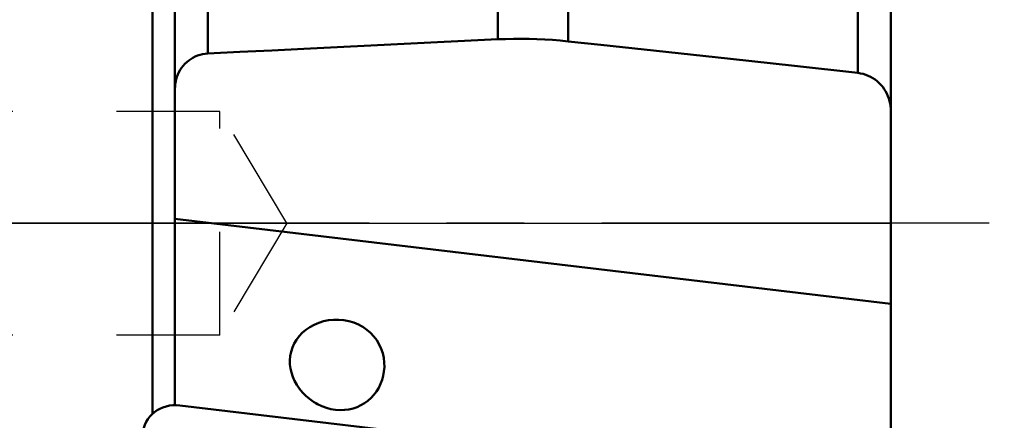
# Model space of a CAD drawing. Extents: x -79 to 78, y -54 to 56.
# Drawn here: x 34 to 56, y -4 to 5 of the extents above; entities that cross this region are included whole.
import ezdxf

# ---------------------------------------------------------------- set-up
doc = ezdxf.new("R2010")
doc.units = 0
doc.header["$LTSCALE"] = 23.1
doc.header["$PDMODE"] = 3
doc.header["$PDSIZE"] = 0.3125
doc.linetypes.add('CENTER', pattern=[0.6, 0.375, -0.075, 0.075, -0.075])
doc.linetypes.add('HIDDEN', pattern=[0.2, 0.1, -0.1])
doc.layers.get('Defpoints').update_dxf_attribs({"linetype": 'CONTINUOUS'})
for name, color, linetype, lineweight in [('1', 4, 'BYBLOCK', 50), ('2', 7, 'BYBLOCK', 25), ('4', 2, 'CENTER', 25), ('NOCUT', 7, 'BYBLOCK', 25)]:
    doc.layers.add(name, color=color, linetype=linetype, lineweight=lineweight)
doc.layers.add('SK3', color=1, linetype='HIDDEN')
doc.styles.get("Standard").update_dxf_attribs({"font": 'monos.ttf', "width": 0.8, "height": 3.5})
doc.dimstyles.get("Standard").update_dxf_attribs({"dimtxt": 3.5, "dimasz": 4.57, "dimexe": 0.18, "dimexo": 0.0625, "dimgap": 0.09, "dimtad": 1, "dimdec": 3, "dimdsep": 46, "dimtxsty": 'STANDARD', "dimcen": 0.09, "dimadec": 0, "dimazin": 0, "dimtp": 0.01, "dimtm": 0.01, "dimtfac": 1, "dimtdec": 3, "dimtofl": 0, "dimtmove": 0, "dimatfit": 0, "dimfxl": 1, "dimtolj": 1, "dimarcsym": 0})

# ---------------------------------------------------------------- blocks, each defined once
blk = doc.blocks.new('*D30')
at = {"layer": '2', "color": 0, "lineweight": -2}
for p, q in [((53.263, 20), (66.479, 20)), ((66.299, -15.43), (66.299, 15.43)), ((53.263, -20), (66.479, -20))]:
    blk.add_line(p, q, dxfattribs=at)
at = {"layer": '2', "color": 0}
for points in [[(65.537, 15.43), (67.061, 15.43), (66.299, 20)], [(65.537, -15.43), (67.061, -15.43), (66.299, -20)]]:
    blk.add_solid(points, dxfattribs=at)
at = {"layer": 'Defpoints', "color": 0}
for p in [(53.2, 20), (66.299, 20), (53.2, -20)]:
    blk.add_point(p, dxfattribs=at)
at = {"layer": '2', "color": 0, "insert": (64.346, 0), "char_height": 3.5, "attachment_point": 5, "rotation": 90}
blk.add_mtext('\\A1;%%c40', dxfattribs=at)

msp = doc.modelspace()

# ---------------------------------------------------------------- linework, layer by layer
at = {"layer": '1'}
for p, q in [((37, -4.0599), (37, 17.073)), ((37.7372, 3.7905), (37.7372, 15.0257)), ((36.5, 10), (36.5, -4.252)), ((52.2628, 7.8739), (52.2628, 3.3572)), ((53, -17.0132), (53, 7.6589)), ((44.2154, 4.1087), (44.2154, 6.6246)), ((45.7846, 4.0629), (45.7846, 6.7724)), ((49.4143, 3.6701), (47.9717, 3.827)), ((50.8447, 3.5135), (49.4143, 3.6701)), ((52.2628, 3.3572), (50.8447, 3.5135)), ((53, -1.7999), (37, 0.0974)), ((45.4873, -5.0588), (37.111, -4.0655))]:
    msp.add_line(p, q, dxfattribs=at)
for points in [[(44.2154, 4.1087), (39.8823, 3.8961), (39.1657, 3.8609), (38.4507, 3.8257), (37.7372, 3.7905)], [(45.7846, 4.0629), (45.6105, 4.0801), (45.4363, 4.0942), (45.262, 4.1054), (45.0874, 4.1135), (44.9126, 4.1186), (44.738, 4.1206), (44.5636, 4.1197), (44.3894, 4.1157), (44.2154, 4.1087)], [(47.9717, 3.827), (46.5167, 3.9842), (45.7846, 4.0629)], [(37.7372, 3.7905), (37.6768, 3.785), (37.6182, 3.7754), (37.5614, 3.7617), (37.5062, 3.7439), (37.4528, 3.7219), (37.4018, 3.6965), (37.3531, 3.6675), (37.3068, 3.635), (37.2632, 3.5993), (37.2224, 3.5604), (37.1843, 3.5184), (37.1495, 3.474), (37.1182, 3.4269), (37.0901, 3.3773), (37.0658, 3.3263), (37.0455, 3.2739), (37.0289, 3.22), (37.016, 3.1658), (37.0069, 3.1117), (37.0016, 3.0572), (37, 3.0024)], [(53, 2.5052), (52.9984, 2.562), (52.993, 2.6185), (52.9838, 2.6747), (52.9709, 2.7311), (52.9543, 2.7873), (52.9339, 2.8422), (52.9096, 2.8958), (52.8816, 2.9481), (52.8503, 2.998), (52.8157, 3.0456), (52.7777, 3.0908), (52.7369, 3.133), (52.6933, 3.1722), (52.6469, 3.2083), (52.5981, 3.2409), (52.5469, 3.2701), (52.4934, 3.2957), (52.4381, 3.3173), (52.3814, 3.3347), (52.3229, 3.3479), (52.2628, 3.3572)], [(41.1692, -2.2979), (41.0997, -2.2613), (40.9968, -2.2182), (40.8885, -2.1857), (40.7753, -2.1634), (40.6615, -2.1524), (40.5469, -2.153), (40.4317, -2.1648), (40.3203, -2.1869), (40.2128, -2.2201), (40.1091, -2.2638), (40.0132, -2.3157), (39.9258, -2.3757), (39.8462, -2.4439), (39.7761, -2.518), (39.7156, -2.5981), (39.6647, -2.6841), (39.6243, -2.7737), (39.5948, -2.8661), (39.5758, -2.9619), (39.5674, -3.0612)], [(41.6795, -3.2137), (41.6777, -3.1067), (41.6653, -3.0025), (41.6422, -2.9009), (41.6081, -2.8008), (41.5633, -2.7035), (41.5088, -2.6121), (41.4442, -2.5269), (41.3699, -2.4475), (41.2878, -2.3767), (41.1976, -2.3148), (41.1692, -2.2979)], [(39.5674, -3.0612), (39.569, -3.1519), (39.5802, -3.2429), (39.6011, -3.3341), (39.6318, -3.4267), (39.6723, -3.5196), (39.7218, -3.609), (39.7808, -3.6949), (39.8488, -3.7773), (39.9236, -3.8532), (40.0052, -3.9221), (40.0936, -3.9845), (40.1453, -4.016)], [(40.1453, -4.016), (40.186, -4.0383), (40.2827, -4.0833), (40.3835, -4.1198), (40.4848, -4.1465), (40.5867, -4.1629), (40.6892, -4.1696), (40.7891, -4.1668), (40.8858, -4.1543), (40.98, -4.1322), (41.0699, -4.1018), (41.1554, -4.0628), (41.2366, -4.0154), (41.3123, -3.9606), (41.3824, -3.8981), (41.4469, -3.8282), (41.504, -3.7527), (41.5537, -3.6715), (41.5961, -3.5847), (41.63, -3.4953), (41.655, -3.404), (41.6715, -3.3102), (41.6795, -3.2137)]]:
    msp.add_lwpolyline(points, dxfattribs=at)
at = {"layer": '1', "extrusion": (0, 0, -1)}
msp.add_ellipse((37.0769, -4.8389), major_axis=(-0.6872, 0.4589), ratio=0.9165104, start_param=-0.4737529, end_param=1.0638822, dxfattribs=at)
at = {"layer": '4'}
msp.add_line((55.1983, 0), (0, 0), dxfattribs=at)
at = {"layer": 'NOCUT'}
msp.add_lwpolyline([(37, 10.5, -0.4142136), (36.5, 10), (6.2249, 10, -0.1933017), (0, 12.5), (0, 0), (53, 0), (53, 17.2559, 0.3913925), (52.2628, 18.0534), (45.7846, 18.5633, 0.0392901), (44.2154, 18.5633), (37.7372, 18.0534, 0.3913925), (37, 17.2559)], format="xyb", close=True, dxfattribs=at)
at = {"layer": 'SK3'}
for p, q in [((38, 2.5), (-55.134, 2.5)), ((38, -2.5), (38, 2.5)), ((39.5022, 0), (38, 2.5)), ((39.5022, 0), (38, -2.5)), ((38, -2.5), (-55.134, -2.5))]:
    msp.add_line(p, q, dxfattribs=at)

# ---------------------------------------------------------------- dimensions: what is measured, and where the dimension line sits
at = {"layer": '2'}
dim = msp.add_linear_dim(base=(66.2989, 20), p1=(53.2, -20), p2=(53.2, 20), angle=90, text='%%c<>', dimstyle='STANDARD', dxfattribs=at)
dim.commit()
dim.dimension.update_dxf_attribs({"geometry": '*D30', "text_midpoint": (66.2989, 0), "dimtype": 160})

doc.saveas('drawing.dxf')
